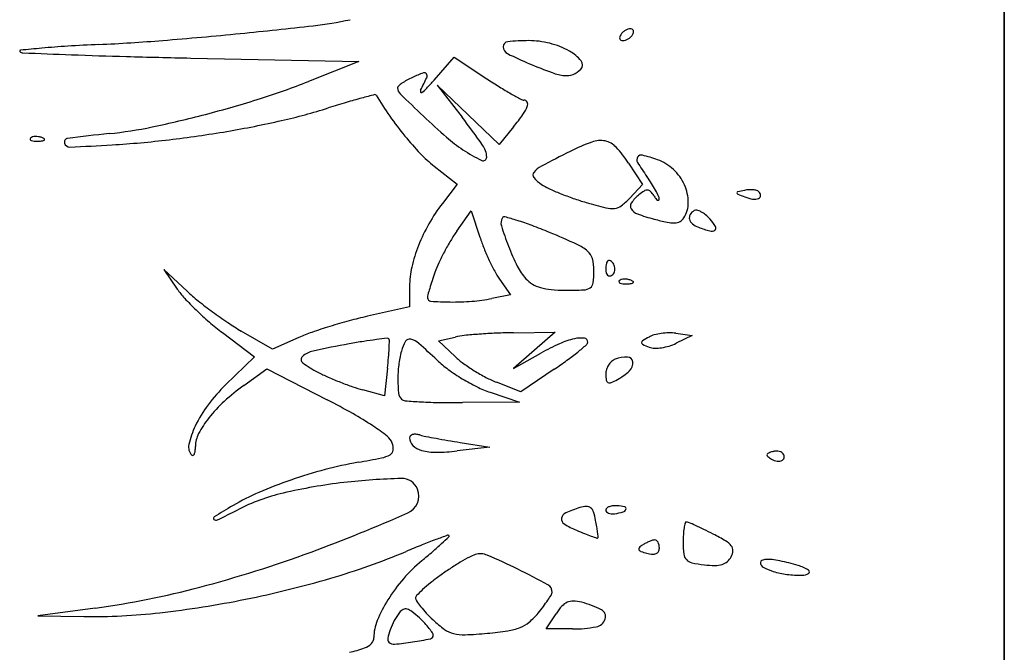
# Model space of a CAD drawing. Units: millimetres. Extents: x 22988 to 46014, y 13834 to 27730.
# Drawn here: x 23033 to 23033, y 13859 to 13859 of the extents above; entities that cross this region are included whole.
import ezdxf

# ---------------------------------------------------------------- set-up
doc = ezdxf.new("R2010")
doc.units = ezdxf.units.MM
doc.layers.add('alçado', color=40, linetype='Continuous')

msp = doc.modelspace()

# ---------------------------------------------------------------- linework, layer by layer
at = {"layer": 'alçado'}
for p, q in [((23033.1376568211, 13869.51650108985), (23033.13765682112, 13856.52036411857)), ((23033.13765682111, 13858.51589108985), (23033.13765682111, 13859.73818108985)), ((23032.97717809868, 13859.40027688342), (23033.01032272125, 13859.39960147871)), ((23033.01032272125, 13859.39960147871), (23033.00034723877, 13859.39564519649)), ((23033.02514495268, 13859.39590709398), (23033.02911829884, 13859.40042781247)), ((23033.02911829884, 13859.40042781247), (23033.03553716152, 13859.39620049053)), ((23033.03185763205, 13859.38905543619), (23033.02575665044, 13859.39490713402)), ((23033.02575665044, 13859.39490713402), (23033.03065573663, 13859.38859250339)), ((23033.03795861483, 13859.38320373954), (23033.03185763205, 13859.38905543619)), ((23033.04082206534, 13859.38670826384), (23033.03795861483, 13859.38320373954)), ((23033.06351792747, 13859.37949155151), (23033.06624892939, 13859.37529996879)), ((23033.02518519847, 13859.37891113921), (23033.02966757707, 13859.3753610293)), ((23033.02966757707, 13859.3753610293), (23033.02677957983, 13859.37157467063)), ((23033.06624892939, 13859.37529996879), (23033.06374559498, 13859.37263529208)), ((23033.02961882278, 13859.36607234002), (23033.03248471786, 13859.37008345453)), ((23033.03248471786, 13859.37008345453), (23033.03418710554, 13859.36489150225)), ((23032.97639173374, 13859.35422909044), (23032.97180040057, 13859.35852596263)), ((23032.97180040057, 13859.35852596263), (23032.97445224059, 13859.35466354149)), ((23033.03804784728, 13859.3566145886), (23033.04020620017, 13859.35352962722)), ((23033.02029820373, 13859.3551702338), (23033.02029820373, 13859.35115232539)), ((23033.04020620017, 13859.35352962722), (23033.03656022705, 13859.35280043353)), ((23033.02029820373, 13859.35115232539), (23033.01197961134, 13859.3492737484)), ((23032.99323684279, 13859.34278406331), (23032.98710995544, 13859.34635814138)), ((23032.98340704108, 13859.3460423399), (23032.98971000039, 13859.34128355946)), ((23032.99844893146, 13859.34508961795), (23032.99323684279, 13859.34278406331)), ((23033.02599482505, 13859.34444292855), (23033.02930784122, 13859.34518426532)), ((23033.02930784122, 13859.341305982), (23033.02599482505, 13859.34444292855)), ((23033.04083596178, 13859.34603288432), (23033.04905106499, 13859.34614016652)), ((23033.04905106499, 13859.34614016652), (23033.04494351338, 13859.3425659758)), ((23033.07284611381, 13859.34593344636), (23033.07604354699, 13859.34551345625)), ((23033.07604354699, 13859.34551345625), (23033.0728910246, 13859.34394372372)), ((23033.04494351338, 13859.3425659758), (23033.04083596178, 13859.33899178507)), ((23032.98971000039, 13859.34128355946), (23032.98401946529, 13859.33574080585)), ((23033.04083596178, 13859.33899178507), (23033.04622020849, 13859.34201075335)), ((23032.98761624286, 13859.33563538729), (23032.99211995373, 13859.33889785828)), ((23032.99211995373, 13859.33889785828), (23033.00405436278, 13859.3327779432)), ((23033.01594635021, 13859.33900100946), (23033.01532849934, 13859.33355909037)), ((23033.04884339774, 13859.33880615542), (23033.04227049483, 13859.33434296848)), ((23033.01532849934, 13859.33355909037), (23033.01106523045, 13859.33473146892)), ((23033.04227049483, 13859.33434296848), (23033.03744567669, 13859.33625600196)), ((23033.03618680249, 13859.33427598957), (23033.04200954795, 13859.33234469391)), ((23033.04200954795, 13859.33234469391), (23033.03076268084, 13859.33223248381)), ((23033.03614161707, 13859.32345587125), (23033.02968689312, 13859.32269021894)), ((23033.03027368621, 13859.32436596503), (23033.03614161707, 13859.32345587125)), ((23032.95826152084, 13859.29165655867), (23032.94694906787, 13859.2901130288)), ((23032.94694906787, 13859.2901130288), (23032.95600401048, 13859.28999210013)), ((23033.04723657636, 13859.28752399912), (23033.04921151182, 13859.29053813105)), ((23033.05247550729, 13859.28752399912), (23033.04723657636, 13859.28752399912))]:
    msp.add_line(p, q, dxfattribs=at)
for centre, radius, start, end in [((23032.89314827495, 13860.35215567892), 0.9516573154415708, 275.6538527166619, 276.5252027406696), ((23032.99259804572, 13859.48269635988), 0.07652888808312709, 276.5252320123498, 282.0406046988381), ((23032.90382997792, 13860.2442638468), 0.8432380080413434, 274.6096729986984, 275.6538240793166), ((23033.06331843339, 13859.40404337675), 0.001596330601501779, 148.2825644306178, 165.8411421329172), ((23033.06388181705, 13859.40369518382), 0.002258629231124299, 133.5733551702622, 148.2824952082728), ((23033.06440072385, 13859.40314976644), 0.003011453503159419, 121.717476724886, 133.5733040016902), ((23033.06429335937, 13859.40332348577), 0.00280723416752691, 109.487511338856, 121.7174763298385), ((23033.06385941564, 13859.40454974076), 0.001506461909561964, 90.00001556883655, 109.4873378932601), ((23033.06385941609, 13859.40519594257), 0.0008602600994797409, 63.11302704683172, 90.00005727159373), ((23033.0623863811, 13859.40607004917), 0.002258629231124299, 313.5733551702622, 328.2824952082728), ((23033.06403568332, 13859.40554358145), 0.0004704871763696935, 20.90516511578324, 63.11295473362832), ((23033.06294976476, 13859.40572185624), 0.001596330601501779, 328.2825644306179, 345.8411421329172), ((23033.06388483436, 13859.40548596387), 0.0006319653412991128, 345.8409391917099, 20.90502839214405), ((23032.97896368726, 13858.98509226117), 0.4183296855685251, 92.73306526285306, 93.57966387015234), ((23032.94066235401, 13859.78744128431), 0.3849330031328325, 272.7329816258731, 274.6097202462611), ((23033.03976722984, 13859.40252771468), 0.0009708888637616154, 95.95790127528153, 181.7313460828026), ((23033.04381083763, 13859.36378149505), 0.03992753527720763, 90.00002076819766, 95.95789772885227), ((23033.04381082188, 13859.38700763134), 0.01670139898289793, 75.59444090997523, 89.99999557981675), ((23033.04384307782, 13859.38713322702), 0.0165717273915379, 61.10440984730514, 75.59442569779107), ((23033.06238336379, 13859.40427926912), 0.0006319653412991128, 165.8409391917099, 200.905028392144), ((23033.06223251483, 13859.40422165154), 0.0004704871763696935, 200.9051651157832, 243.1129547336283), ((23033.06240878205, 13859.40456929042), 0.0008602600994797409, 243.1130270468317, 270.0000572715937), ((23033.06240878251, 13859.40521549223), 0.001506461909561964, 270.0000155688365, 289.4873378932601), ((23033.06197483878, 13859.40644174722), 0.00280723416752691, 289.4875113388559, 301.7174763298385), ((23033.0618674743, 13859.40661546655), 0.003011453503159419, 301.717476724886, 313.5733040016902), ((23032.94353246039, 13859.40167159698), 0.0001543557291838872, 95.59711098965141, 225.0000793625659), ((23032.94404311238, 13859.40218224878), 0.0008765265665037329, 225.0000057994942, 267.7192407505869), ((23032.9886849862, 13858.94092787667), 0.4631052455508332, 95.07086612342624, 95.59706964887378), ((23033.16333558533, 13864.90815566105), 5.511215209926478, 267.7192233057062, 267.8189179568697), ((23032.96509850074, 13859.20673241619), 0.1962562704262032, 93.57973763374447, 95.0707819427726), ((23032.99129588906, 13860.39093738311), 0.9907220258018501, 267.8188806189104, 268.4459240815751), ((23033.0403743845, 13859.40254606677), 0.001578320814483455, 181.7313349572738, 243.0735229223039), ((23033.06777054839, 13859.45648506113), 0.06207596464236901, 243.0735217037657, 247.4332045546282), ((23033.04802931283, 13859.39471794898), 0.007908438708633244, 39.25660545162431, 61.10444272397745), ((23033.01568796648, 13861.29002034353), 1.890135803307057, 268.4459361521984, 268.8325677087451), ((23033.09130588457, 13859.51311710379), 0.1234037748513709, 247.4331233179861, 249.688212417456), ((23033.05318494992, 13859.39893127269), 0.001250158861042786, 315.0000346388203, 39.25659561234118), ((23033.03522525827, 13859.36498053054), 0.03458642476413532, 110.6560827929934, 114.4954575614988), ((23033.02320523345, 13859.39686449245), 0.0005119765162914102, 32.7425497531196, 110.6560757451777), ((23033.02297910241, 13859.3967190813), 0.000780825258475418, 335.2467244069831, 32.74257045155108), ((23033.05200010244, 13859.40692692793), 0.01017260441964425, 249.6882405837693, 263.7141282882928), ((23033.05126397318, 13859.4002440574), 0.003449313195659652, 263.7141519808341, 292.0090720526647), ((23033.05085135378, 13859.40126486492), 0.004550359413581066, 292.0090528216176, 315.0000443896541), ((23032.94853350801, 13859.52628984684), 0.1405442540993615, 287.5444201411534, 291.6333006106667), ((23033.0236316263, 13859.38848745794), 0.008338177333241163, 125.3039001996749, 131.4216359337115), ((23033.02467041417, 13859.38702053813), 0.01013565722488554, 118.9702080248273, 125.3039040491069), ((23033.02756716627, 13859.38178820193), 0.01611633568633825, 114.4954444236271, 118.9701345025004), ((23032.96838152545, 13859.42189272688), 0.06090243403252468, 332.6893479292601, 335.2466961817973), ((23032.98463258854, 13859.43151423973), 0.05393626309192953, 316.3932827803981, 318.6870999966838), ((23033.10384650363, 13859.49992304066), 0.1241955459209402, 236.6319972369097, 238.0160172357646), ((23033.10151806536, 13859.05257266802), 0.3516752534586791, 104.502432086406, 104.9424631233878), ((23033.01350808412, 13859.39282243411), 0.0002273055021225929, 30.8855523827785, 104.5025294299798), ((23033.07084783094, 13859.42711985014), 0.0665870590633155, 210.885493432112, 215.1269594378221), ((23033.01843595059, 13859.39437631327), 0.0004849192121027454, 131.4218234308104, 180.0000585506062), ((23033.01954651656, 13859.39437631115), 0.001595485173980954, 179.9999415609096, 225.6097704198635), ((23033.29603235265, 13859.67681026365), 0.3968338374172969, 225.609728288854, 226.5347063000055), ((23033.0229362449, 13859.39372209176), 0.0004962800992250025, 152.6894424176695, 201.5365901709206), ((23033.02262899448, 13859.39360083514), 0.000165968148062958, 201.5363531615951, 306.4531176602088), ((23033.01833855994, 13859.39940894735), 0.007386909633424144, 306.4531665032786, 316.3932471482981), ((23033.0783837347, 13859.45914892609), 0.07612392205819062, 238.0160944167957, 240.013145565883), ((23033.09418663597, 13859.48653495492), 0.1077423702111491, 240.0131701049382, 241.19391106983), ((23032.92293557866, 13859.60725766409), 0.2254621050898755, 284.6747014869048, 287.5443825258636), ((23033.07096500587, 13859.17845123546), 0.222215342901597, 106.5095699648991, 107.4654872232177), ((23033.04043799358, 13859.28144560848), 0.1147921640538493, 104.9424518213917, 106.509581532955), ((23033.04286297493, 13859.3932010626), 0.001227894016088254, 241.194003619159, 270.0000089800218), ((23033.04286297567, 13859.39125975793), 0.0007134106543659999, 25.78608309790914, 90.00004423283805), ((23033.04252465517, 13859.39109630712), 0.001089145835057371, 338.8114906700409, 25.78616127345797), ((23032.92575935198, 13859.59647508098), 0.2143159042048567, 281.774058858611, 284.6746747027598), ((23032.96919715559, 13859.50189638119), 0.1168620194341905, 282.7839959890248, 287.4655557993265), ((23033.00037118914, 13859.41975955963), 0.05223659194566304, 320.7486887768073, 324.0949828594407), ((23033.03700571096, 13859.39323570213), 0.007008246790948009, 324.0949641075293, 338.811407783883), ((23032.9498559046, 13859.58713730268), 0.2042696774885401, 279.7023634180854, 282.7840030573785), ((23033.07203010432, 13859.42795160808), 0.06803260103617774, 215.1269669812165, 219.3006176584094), ((23033.12970924966, 13859.50132942107), 0.1550552182183813, 226.5346804977661, 228.8126856682669), ((23032.91224010237, 13859.29672196642), 0.1498748077578832, 35.1884955878751, 37.80542385024959), ((23033.00126449232, 13858.99921016792), 0.3882297415538226, 95.94826185309229, 97.16590029522577), ((23032.95230267449, 13859.46913144908), 0.08423535778899875, 275.9483209709199, 281.774046671895), ((23032.94673507028, 13859.6053912582), 0.2227884922088972, 276.7313627913454, 279.7023263050334), ((23032.94567659457, 13859.38429704798), 0.0002405008198987704, 135.000112979122, 201.1535757217217), ((23032.94580837605, 13859.38434803803), 0.0003818031369327983, 201.1533207322503, 248.1903795113898), ((23032.94613955758, 13859.38383408343), 0.0008952304691795899, 106.1716232143322, 134.9999608595689), ((23032.94636687474, 13859.38574369891), 0.001885062956825268, 248.1903144828155, 265.8311403345294), ((23032.94655851836, 13859.38238935885), 0.002399476881181399, 92.358668635668, 106.1717446698947), ((23032.9467515241, 13859.39102103394), 0.007176397401443029, 265.8312224265051, 272.3586547212662), ((23032.94658474083, 13859.38175272732), 0.003036648227635337, 79.96050663153402, 92.35866387625236), ((23032.94656823168, 13859.39547054582), 0.01162968293206537, 272.3587481327224, 276.6884188122027), ((23032.94654673896, 13859.38153810196), 0.003254611953637121, 68.19030680054468, 79.96041853364929), ((23032.94680181066, 13859.382175503), 0.002568068681782058, 55.80983611094657, 68.19039777671685), ((23032.94785522029, 13859.38449579558), 0.0005797289720693353, 276.6883556017184, 315.0000417355301), ((23032.94816657786, 13859.38418443911), 0.0001394036572973955, 314.9998518908807, 55.80974355422187), ((23032.95292795246, 13859.38367328737), 0.000739985163551119, 97.16580864411334, 194.8049379514448), ((23032.9532323675, 13859.38375374412), 0.001054853075567656, 194.8048729644704, 272.359280374707), ((23032.94913733533, 13859.58504043231), 0.2022963719824522, 273.5373605628586, 276.7312788903988), ((23033.06544684964, 13859.42256328506), 0.05952535311974348, 219.3007122915796, 223.7030076508289), ((23033.0480408547, 13859.40799861062), 0.03103761094447988, 228.8126027821957, 236.3186443640836), ((23033.06997150794, 13859.34634612919), 0.03978622888311795, 110.164624808024, 116.87708258636), ((23033.05792556116, 13859.37914854839), 0.004841936945253818, 78.51598754727543, 110.1646743991518), ((23033.058090467, 13859.3799602388), 0.004013664487802416, 42.55433799438359, 78.51600726872825), ((23032.93654835757, 13859.78869690346), 0.4063415645259622, 272.3593014647136, 273.5372923176977), ((23033.04204275671, 13859.4001955287), 0.02715147336165301, 223.7030552954749, 231.6202438074596), ((23033.04784563787, 13859.40770566964), 0.03068558249583457, 236.3186244392039, 244.292353152737), ((23033.03116583493, 13859.3805790814), 0.004357298158001003, 1.538557642073773, 35.18853899927053), ((23033.21028761359, 13859.06949357536), 0.3501665537532999, 116.8770824124193, 117.9214626285723), ((23033.04306457548, 13859.36616529941), 0.02441164891916909, 33.08600015011803, 42.55435212197884), ((23033.03483345858, 13859.38067759093), 0.0006883518103910618, 244.2923839161894, 1.538596856735417), ((23033.06614593561, 13859.38018329436), 0.001003065330113029, 147.1474386267955, 211.3783320112021), ((23033.10505816123, 13859.40391521388), 0.04658118844926092, 211.3783210683965, 215.4532258389773), ((23033.06602511511, 13859.38026131619), 0.0008592425315015424, 75.46704299778446, 147.1475151415644), ((23033.05663126722, 13859.34402415378), 0.03829420369928428, 70.78130286508721, 75.46698628829553), ((23033.06636358113, 13859.37194218581), 0.008728438924389749, 46.60122448140419, 70.78136604795483), ((23033.04542068292, 13859.37717522451), 0.0008015866641964613, 139.1476151978574, 220.387885312927), ((23033.04876248512, 13859.37428531366), 0.005219643542789473, 117.9214579284489, 139.1475444770796), ((23033.06565832199, 13859.37119634628), 0.009754921781225926, 24.35495014118666, 46.60129298046891), ((23033.0502383075, 13859.3812735948), 0.007126627818754869, 220.387925389401, 236.8426719860627), ((23033.04007436048, 13859.35764267583), 0.03319375835475592, 32.53066625305004, 35.45328016375942), ((23033.04780751441, 13859.36257504345), 0.02402152198210982, 28.80634148217194, 32.53069764233255), ((23033.05248597584, 13859.38471398073), 0.01123616165120474, 236.8426695570069, 245.2961491639886), ((23033.06936178896, 13859.42139795359), 0.05161569772623274, 245.2960648722613, 248.0229860933048), ((23033.07182097096, 13859.4274918073), 0.05818704683122024, 248.0230329960305, 250.7258933593668), ((23033.07205840846, 13859.36545282296), 0.01015867908277983, 122.5396564321676, 129.6901404496987), ((23033.06721325775, 13859.37304658138), 0.001150868446279351, 87.06128705243299, 122.5396255288226), ((23033.06722803673, 13859.37333450238), 0.0008625683900106586, 43.89550889477157, 87.06118711327989), ((23033.06415992569, 13859.37038244831), 0.005120258911462357, 32.32456299963698, 43.8955734664811), ((23033.0489871621, 13859.3632237614), 0.02267526656272494, 25.54109248031854, 28.80627262309996), ((23033.06675010212, 13859.37169055895), 0.008556493638587011, 0.4221394741041063, 24.3549871212464), ((23033.08507599137, 13859.37366134609), 0.0001929663221870015, 102.9499514901242, 183.3382218285026), ((23033.08514727573, 13859.37366550475), 0.0002643718919147263, 183.3383779498141, 247.3397786375991), ((23033.09650006334, 13859.32398011016), 0.05117075190380926, 101.3788776971677, 102.9499033639765), ((23033.08767671234, 13859.36782245031), 0.00644936650909364, 93.55940837536399, 101.3788509534098), ((23033.08761982921, 13859.36873709362), 0.005532956075133829, 84.78769697862228, 93.55952027088819), ((23033.08773085697, 13859.36995410236), 0.004310893297416779, 75.24554926451825, 84.78780013484877), ((23033.08859698555, 13859.37324286217), 0.000909993440955875, 44.99997143597061, 75.24537822386097), ((23033.08846193599, 13859.37310781029), 0.001100984000420191, 0.6345345316777307, 45.00006198418834), ((23033.05505304964, 13859.35000948464), 0.03555905428773338, 142.6659393434474, 150.4446345350855), ((23033.06955238614, 13859.42100442829), 0.05131445172157161, 250.7259227175487, 253.6959696574195), ((23033.08560293975, 13859.47587887174), 0.108488089139169, 253.6959933685206, 255.8266474247555), ((23033.05265858313, 13859.38305099458), 0.0152121231328041, 308.2017279977238, 316.7881790650143), ((23033.064915458, 13859.37105426739), 0.00104725623746183, 143.9051459101214, 212.0399562418766), ((23033.07123109533, 13859.36644969796), 0.00886322287402615, 129.69023349903, 143.9051653897221), ((23033.07449020498, 13859.37691917091), 0.007104446102489937, 212.3245010648673, 218.0970902845212), ((23033.06999341792, 13859.37339360985), 0.001390369206944876, 218.0971430585894, 237.4315564699794), ((23033.06935054834, 13859.37238716048), 0.0001961239948368461, 237.4313388837566, 303.6321864982517), ((23033.06829661402, 13859.37245090367), 0.001274446775032569, 358.9626217435378, 25.54105415449363), ((23033.0693204772, 13859.37243236359), 0.0002504157481317256, 303.6325005361924, 358.9626958753909), ((23033.06968890666, 13859.37171221685), 0.00561760929482553, 327.6261730011071, 0.4220863715143563), ((23033.11339211435, 13859.44131828066), 0.0735765059259189, 247.3396051890346, 248.5453264515271), ((23033.08904602805, 13859.37936844842), 0.007014402352938424, 248.5452765689908, 261.4570679903443), ((23033.08835109458, 13859.37474222638), 0.002336276340736934, 261.456963383446, 290.75978794636), ((23033.08896851177, 13859.37311342044), 0.0005943771520584197, 290.759821767717, 0.6345600552598759), ((23033.06025364448, 13859.37550314651), 0.004960928515190854, 255.8266315519941, 275.8546831883663), ((23033.06050161351, 13859.37308490667), 0.002530008408228749, 275.8546566366362, 308.2016244704369), ((23033.06608807749, 13859.37178814174), 0.002430588458141697, 212.0400128001351, 250.1056411863224), ((23033.07776048364, 13859.36808249373), 0.002448001393610005, 121.7174563020561, 148.5287591141672), ((23033.0768344626, 13859.36958082632), 0.0006866054898384795, 75.1215727096431, 121.7173696658763), ((23033.07608111963, 13859.36674524826), 0.003620549693281783, 61.50927286026134, 75.12161725750171), ((23033.07515202602, 13859.36503340432), 0.005568272624427762, 50.26955507579544, 61.5093009506956), ((23033.0402443339, 13859.36770393151), 0.001912632949699389, 148.2825281529879, 197.0355281849066), ((23033.03899555802, 13859.36847571757), 0.0004446087857428971, 74.79724207266008, 148.2825500637892), ((23033.0196583753, 13859.29731731199), 0.07418364404271997, 72.83877561908928, 74.79709767748662), ((23033.02604929517, 13859.31801262634), 0.05252400662909628, 69.44252477012135, 72.83876997368984), ((23033.07934484807, 13859.40842087504), 0.0413882464330388, 250.1056600672466, 254.9292523612414), ((23033.0803119044, 13859.4120123365), 0.04510762721078314, 254.9292860672769, 258.2407516497912), ((23033.07239799807, 13859.37399548582), 0.006275799431176927, 258.2406431388456, 272.4290917487403), ((23033.07256400735, 13859.37008206561), 0.002358859700133056, 272.4291447044711, 298.4520839247473), ((23033.07272298892, 13859.36978867449), 0.002025162997160363, 298.452065588418, 327.6261449717845), ((23033.07669296362, 13859.36873593385), 0.001196369265971118, 148.5287527249627, 194.2821504888868), ((23033.07713384789, 13859.36884816958), 0.001651315189307139, 194.2822177365564, 231.5776773745184), ((23033.07322266192, 13859.36271199591), 0.008586779351128426, 42.14470548562366, 50.269508544191), ((23033.07191744266, 13859.36153079971), 0.01034712641523335, 32.00465749829451, 42.14466001854792), ((23033.05393546759, 13859.35064323515), 0.03427428607478523, 150.4446732538159, 158.4410635416741), ((23033.05192626665, 13859.35013389995), 0.0274163441040666, 144.4545819255914, 149.041756922783), ((23033.09556673859, 13859.38465513796), 0.0597737758711479, 197.0354657279679, 201.0890631288639), ((23033.00939714621, 13859.27361025683), 0.09994620062207286, 67.34418474573505, 69.44252674202818), ((23032.96601435956, 13859.16967596062), 0.212571260468964, 65.73688166778031, 67.34411650353864), ((23033.07895407079, 13859.37114288511), 0.004580296368839496, 231.5777001135056, 249.0064030690285), ((23033.08605495566, 13859.38964752878), 0.0244005991730444, 249.0064244025132, 254.5724169357457), ((23033.07987436284, 13859.36725115393), 0.001167060187602876, 254.5725050100812, 305.224229471338), ((23033.08024051242, 13859.36673257235), 0.0005322433870346832, 305.2240552925242, 32.00459951958599), ((23033.07009021176, 13859.3392378429), 0.04859777373154563, 149.041689189298, 152.0298385266496), ((23033.06733229075, 13859.37575945669), 0.03488145260480269, 198.1537682176014, 202.0263651086148), ((23033.04997471746, 13859.35220815792), 0.03001558617177881, 158.4411231396441, 166.9394612121023), ((23033.06891115246, 13859.33986390535), 0.04726280743682164, 152.0297667392695, 155.0360184191416), ((23033.08085916852, 13859.38123192301), 0.04947337879562329, 202.0263769310108, 205.0065062333602), ((23033.08200688296, 13859.37942573889), 0.04524049340353038, 201.0889925086019, 206.5844377471898), ((23033.04981721062, 13859.35559774148), 0.008635421431960643, 49.33379593268917, 65.7367848345779), ((23033.05352404479, 13859.35991248093), 0.002947047675905838, 14.70342729344488, 49.33377331905464), ((23033.07741645254, 13859.37962612778), 0.0456745800935789, 205.0065580127091, 208.0311412370788), ((23033.04737207463, 13859.35829814544), 0.00930730049166212, 1.117649968399777e-05, 14.70344517006665), ((23033.06127244178, 13859.35915661601), 0.002176021765082218, 152.3787250272474, 164.2059808037519), ((23033.0595440784, 13859.36006099923), 0.0002253426595566526, 89.99984255923346, 152.3785775560177), ((23033.05954407954, 13859.35927409126), 0.001012250637073177, 42.16002889818041, 90.00002972034058), ((23033.0588370033, 13859.35863384717), 0.001966121336796028, 13.01063111548716, 42.16013180114525), ((23033.03720616058, 13859.3551702352), 0.01690795684317184, 166.939493636283, 180.0000047262982), ((23033.0954988588, 13859.3332223654), 0.07442211537386835, 160.5967990182675, 161.9301713834184), ((23033.04488169954, 13859.35105063577), 0.02075700533107049, 155.0360125977607, 160.5967370018973), ((23033.05031489397, 13859.36519707752), 0.01497129087735312, 208.031155029959, 214.978087936109), ((23033.0515209147, 13859.36416985499), 0.01115037380247253, 206.584421335128, 222.1446908425886), ((23033.03580442499, 13859.35829815197), 0.02087495012772337, 353.331265952145, 359.9999870444578), ((23033.06559254638, 13859.35845670249), 0.006565998912564555, 173.8705963672055, 180.0000121773088), ((23033.06145558908, 13859.35845670216), 0.002429041610145628, 180.0000251884135, 195.4309409841475), ((23033.06261729964, 13859.35877620774), 0.003573645865403358, 164.205927186907, 173.8705758982221), ((23033.0596031471, 13859.35836112635), 0.001171948681846213, 301.7174858133695, 345.0505502884413), ((23033.05870016354, 13859.35860222962), 0.002106566300672972, 345.0504654588157, 13.01060081473597), ((23033.07580442306, 13859.33964808425), 0.05370592214885107, 161.9302341395583, 163.6330333552274), ((23033.04743785132, 13859.36047473918), 0.005643533748888511, 222.144721823306, 239.0549542279933), ((23033.05999216848, 13859.35805276092), 0.0009108952564598918, 195.4310810962355, 227.5115726298486), ((23033.0597592392, 13859.35779845965), 0.0005660399439495822, 227.5115414992879, 270.7176885644927), ((23033.05975527592, 13859.35811498088), 0.0008825859820197514, 270.7175792679163, 301.7173481702667), ((23033.06186162578, 13859.35613097981), 0.0002405008198988806, 135.000112979122, 201.1535757217217), ((23033.06199340726, 13859.35618196986), 0.0003818031369326397, 201.1533207322503, 248.1903795113898), ((23033.06232458878, 13859.35566801527), 0.0008952304691786362, 106.1716232143322, 134.9999608595689), ((23033.06274354956, 13859.35422329068), 0.002399476881182454, 92.358668635668, 106.1717446698947), ((23033.06276977204, 13859.35358665915), 0.003036648227636695, 79.96050663153402, 92.35866387625236), ((23033.06273177016, 13859.35337203379), 0.003254611953636073, 68.19030680054468, 79.96041853364929), ((23033.06298684187, 13859.35400943483), 0.002568068681782088, 55.80983611094657, 68.19039777671685), ((23033.06435160907, 13859.35601837094), 0.0001394036572972365, 314.9998518908807, 55.80974355422187), ((23032.98746746821, 13859.36359946925), 0.01578755697259883, 214.472512618685, 222.9003585113563), ((23033.00211233399, 13859.38171225649), 0.03764138271341978, 226.8974344884969, 231.3242433328159), ((23033.07827782101, 13859.33892158596), 0.05628380832217185, 163.6329483986667, 164.9908425229753), ((23033.04806500902, 13859.36152079816), 0.006863191967173156, 239.0550487240067, 253.6578255606378), ((23033.04916747749, 13859.36528070975), 0.0107814022601302, 253.6578844336971, 264.9262092200137), ((23033.050993346, 13859.38584558471), 0.03142717368657733, 264.926238279274, 269.9999818177063), ((23033.0509932742, 13859.44500584203), 0.09058743100563629, 270.0000391172441, 272.3412923889031), ((23033.05459531872, 13859.35690615808), 0.002414141194801323, 272.3413156502555, 304.306741494022), ((23033.05519223322, 13859.35603133424), 0.001355073840371911, 304.3067664629738, 353.3312167973879), ((23033.06255190595, 13859.35757763074), 0.001885062956825318, 248.1903144828155, 265.8311403345294), ((23033.0629365553, 13859.36285496577), 0.007176397401445446, 265.8312224265051, 272.3586547212662), ((23033.06275326289, 13859.36730447765), 0.01162968293206534, 272.3587481327224, 276.6884188122027), ((23033.06404025149, 13859.35632972741), 0.0005797289720689059, 276.6883556017184, 315.0000417355301), ((23033.01864115967, 13859.39256817748), 0.05834322751772713, 222.9003318752443, 226.0873760568466), ((23033.03242583152, 13859.41958229558), 0.08614960875067958, 231.3241525654968, 233.7082585210462), ((23033.02451690504, 13859.35293777148), 0.0006804103384891288, 178.8499130104116, 265.8816351581948), ((23033.02612231058, 13859.35290554041), 0.002286139401469196, 164.9906666026261, 178.8498691302812), ((23033.02906155038, 13859.41605508297), 0.06396112470780065, 265.8816306977023, 269.3200361984281), ((23033.02885410226, 13859.3985772264), 0.04648203705768766, 269.3200584414776, 274.6324881768215), ((23033.02984113037, 13859.38639595179), 0.03426083927032821, 274.6324983586092, 281.3099210350992), ((23033.02314041293, 13859.39724151324), 0.06483039538650996, 226.087364515473, 229.2239979956817), ((23033.03381018625, 13859.42146726495), 0.08848831513891176, 233.7081931280177, 236.0792370832535), ((23033.03929040113, 13859.23500248884), 0.1175125391889602, 105.2337696323137, 107.1833833874792), ((23033.03047485467, 13859.26737407322), 0.08396207966051557, 102.725532726813, 105.233841810297), ((23033.01448953434, 13859.38721089569), 0.05158460402856326, 229.2240069457898, 232.946988356104), ((23033.01204255513, 13859.38909896331), 0.04948143477118851, 236.0792416479272, 239.7431091944431), ((23033.03656810866, 13859.2438053975), 0.1082983068721489, 107.1833154647464, 109.1576792059704), ((23033.01211049062, 13859.31420544469), 0.0337708506916513, 109.1576488898052, 113.8621174223678), ((23033.02327293704, 13859.26921230844), 0.07605685479480881, 97.18274881286946, 99.07507081245535), ((23033.03438555282, 13859.18103271121), 0.1649339136869602, 96.44131462752223, 97.18271944655315), ((23033.01592620413, 13859.34453710132), 0.000390809488719488, 44.30311727614275, 96.44122341835455), ((23033.01589309874, 13859.3445047918), 0.0004370682331631938, 358.6518688239435, 44.30309859919131), ((23032.94328033027, 13859.34621349377), 0.07306993825922659, 357.4419053182031, 358.651980951559), ((23033.02030968925, 13859.34385602461), 0.000933496590069318, 75.87478344133343, 149.453998463428), ((23033.01961360806, 13859.34108994126), 0.003785819527824561, 48.50557446452314, 75.87486070135377), ((23033.03271575105, 13859.32995438253), 0.01560651080000818, 95.91084412939078, 102.6129975144091), ((23033.04139134331, 13859.24615762505), 0.09985116918126032, 94.2101132746423, 95.91084997178221), ((23033.0423176467, 13859.23357438792), 0.1124684547356678, 92.48165466633685, 94.21012096810985), ((23033.04229882542, 13859.2340090052), 0.1120334301069121, 90.74815432395741, 92.48166237460815), ((23033.05652730413, 13859.328956281), 0.01630981917924882, 103.0315153413042, 114.1041250759409), ((23033.05410489467, 13859.33942263843), 0.005566788621438288, 82.90980452279557, 103.0315569658581), ((23033.05469766552, 13859.34418833831), 0.000764364999890672, 357.0898797207245, 82.90978219814394), ((23033.06648917815, 13859.34407293922), 0.0004090958414106282, 121.8504662930534, 181.2930340906322), ((23033.0841202356, 13859.31569279285), 0.03381997572411121, 119.3084644497231, 121.8504593264428), ((23033.06975830777, 13859.34127659196), 0.004480654871605811, 105.0892043936144, 119.3084740332917), ((23033.07160000063, 13859.33444586164), 0.01155530746486181, 98.07999636290165, 105.0892093166521), ((23033.07174460324, 13859.33342737615), 0.01258400693994332, 91.2544814279097, 98.080056931373), ((23033.07166728392, 13859.33695894049), 0.00905159629809184, 82.51685812148094, 91.2545829283362), ((23033.00221060396, 13859.33797333004), 0.004547016442800379, 102.015526804766, 131.9615714749949), ((23033.0511523872, 13859.1080254601), 0.2396455511743211, 100.2780576449664, 102.015461573533), ((23033.0332483526, 13859.20675960026), 0.1393012195601656, 99.07506293232804, 100.2780340764909), ((23032.97168806263, 13859.3449444171), 0.04463387289405209, 355.0757852314121, 357.4417876551353), ((23033.02621008036, 13859.34037404315), 0.007784687007492222, 149.4539892896546, 164.9978334456904), ((23032.93262616651, 13859.24274928113), 0.1350782428451136, 46.43036837509472, 48.50556479298593), ((23033.06832439615, 13859.3025885664), 0.04519628232487648, 114.104084553957, 119.2795345183046), ((23033.00551358275, 13859.40164533153), 0.07638267517842205, 308.9188690183561, 310.5902718454676), ((23033.05474534032, 13859.34418591411), 0.0007166286108474472, 310.5902135404615, 357.0899323890134), ((23033.06644478768, 13859.3440719377), 0.0003646940758598359, 181.2931040020005, 246.0126038689163), ((23033.07764214719, 13859.36923657994), 0.02790811577296184, 246.0126577087523, 248.9320635270738), ((23033.06870624271, 13859.34604000184), 0.003049885257155816, 248.9320750400897, 268.9537584037041), ((23033.06881021739, 13859.35173339316), 0.008744225910590021, 268.9537600440163, 278.0800469092504), ((23033.06862245588, 13859.35305599811), 0.01008009201002036, 278.0800291888706, 286.7502424139601), ((23033.06903304076, 13859.3516917824), 0.008655429081385623, 286.7502661354906, 296.4700492266794), ((23032.99971074478, 13859.34075345265), 0.0008082495759689871, 131.9615796251415, 232.8752071327052), ((23032.93814014848, 13859.34783473216), 0.07830606416631722, 353.5226632397136, 355.0758134729492), ((23033.03751299177, 13859.33734499654), 0.01948643601170549, 164.9978830667577, 173.2444560370318), ((23033.04064112041, 13859.35629659516), 0.02163877215048141, 226.4303479047304, 234.0103354794876), ((23033.04030833938, 13859.35292390168), 0.01599959429995138, 226.5636312664602, 234.0854694723809), ((23032.99641878563, 13859.41601159069), 0.09332212593936223, 304.177582251065, 306.07082092915), ((23033.01951604487, 13859.38430350467), 0.05409348712564264, 306.0707774325935, 308.9189186031279), ((23033.06169389621, 13859.33871288947), 0.002235950530623206, 110.9936792584002, 132.6396017052306), ((23033.06321070005, 13859.33476014676), 0.006469727655826092, 88.98996079402802, 110.993583088796), ((23033.06330616493, 13859.34017494636), 0.001054086591705002, 5.900217612528573, 88.98996866265395), ((23033.01117465064, 13859.35589779555), 0.01980225545653329, 232.875150906192, 243.0261326347123), ((23033.04217937876, 13859.33679225659), 0.02418544538011128, 173.2445059256479, 180.2578403296744), ((23033.05161014342, 13859.37139988969), 0.04030502435698614, 234.0103363131993, 238.7688690144309), ((23033.05210900346, 13859.36921721801), 0.03611744283900781, 234.0855059868391, 238.1780522079086), ((23033.05270805127, 13859.37018261269), 0.03725359650307416, 238.1780970845994, 242.2401716330954), ((23033.06212080452, 13859.33782135634), 0.00309425705054817, 162.7301984545156, 180.0000744530784), ((23033.06279742632, 13859.33761100363), 0.003802822727576168, 147.9341061475952, 162.7302036340579), ((23033.06258732131, 13859.33774263938), 0.0035548870834348, 132.6395537350975, 147.9342610583369), ((23033.05615930967, 13859.34640070984), 0.01091227351973233, 298.1550001362795, 313.7608946517242), ((23033.06222814336, 13859.34006353626), 0.002137849813888731, 313.7608933739006, 5.900304703910393), ((23033.02076674165, 13859.37474451306), 0.04094952409214798, 243.0260903109918, 246.2399436836275), ((23033.03284523862, 13859.4021818877), 0.07092784320175935, 246.2399328043516, 248.3698994125959), ((23033.04084336881, 13859.33678625255), 0.02284942193450932, 180.2578610698449, 186.7495696388225), ((23033.05138856619, 13859.37103452025), 0.03987771732761868, 238.76890611424, 243.5407257096721), ((23033.04536905116, 13859.35623929919), 0.02149679117915535, 242.2402042889799, 248.3716812253425), ((23033.06649436015, 13859.33782136201), 0.007467812685305057, 180.000074286228, 188.9005071514736), ((23033.05970474711, 13859.33675807587), 0.0005954460825305773, 188.9005511636756, 245.4618555019723), ((23033.05527444049, 13859.3480541044), 0.01278756203393689, 292.0635938424803, 298.1549922503722), ((23033.00732401061, 13859.31181496029), 0.03339981913108076, 134.2463363501817, 143.2673641539612), ((23033.01306410857, 13859.30050558563), 0.04337852964877282, 125.9193981328114, 132.5194219152925), ((23033.03196015578, 13859.39994977766), 0.06852665872492146, 248.3698770016069, 250.5145100310711), ((23033.01867451388, 13859.36240199108), 0.02869771752425347, 250.5144604457182, 254.6239608085729), ((23033.04236596093, 13859.35290575598), 0.01962779141551126, 243.5407786010786, 251.6502456115974), ((23033.05978323722, 13859.33693000416), 0.000784443532707601, 245.4618820747707, 292.0636146945384), ((23032.9373928791, 13859.20278205408), 0.1460913570099943, 60.59607309627484, 62.85139133380726), ((23033.02017035591, 13859.33433959977), 0.002032131708114198, 186.7496274795515, 225.0000303926087), ((23033.01948700795, 13859.3336562489), 0.001065729703011847, 224.9999469410316, 265.621792507801), ((23033.00094651357, 13859.31657428577), 0.02544220344044907, 143.2674226544164, 154.3302004351531), ((23033.00281127633, 13859.31168695672), 0.02820804420907393, 132.519394289237, 141.6308077970962), ((23033.03114029951, 13859.48586101717), 0.1537159530574201, 265.6217905824423, 266.8112402665643), ((23033.02796601442, 13859.42888275816), 0.0966493420974483, 266.8111921235479, 269.0692603101629), ((23033.02910124322, 13859.49876973251), 0.1665455360496551, 269.0693112497913, 270.5715850769275), ((23032.99638900136, 13859.31677159549), 0.02001663607118284, 141.6308673515208, 152.2170923683062), ((23032.97886706882, 13859.27637516697), 0.06161618505361484, 56.2970665813701, 60.59603759447232), ((23032.99341385318, 13859.32019463555), 0.017084697523427, 154.330242700966, 167.3030310887651), ((23032.98788529305, 13859.28989587774), 0.04536386250984261, 51.8586062286757, 56.29709905936755), ((23032.98352084161, 13859.3235513051), 0.005471740140640136, 152.2171275004494, 180.0000018351261), ((23033.01399260818, 13859.32314226953), 0.003091951382493571, 20.30061830849112, 51.85868950963959), ((23033.02080991353, 13859.3253015412), 0.000511709798060849, 132.7049309085616, 180.0000344185969), ((23033.02239560898, 13859.32530154068), 0.002097405252116335, 179.9999943842783, 226.324003546702), ((23033.02116588158, 13859.32491585053), 0.001036562674595726, 104.7769183971225, 132.7049912098636), ((23033.02141697544, 13859.32396393563), 0.00202103720336266, 85.7872216860456, 104.7768443408998), ((23033.0212657166, 13859.32191022124), 0.004080314265661038, 74.56051770431861, 85.78746017386992), ((23033.0268526503, 13859.34213895415), 0.01690576357064885, 254.5604773829389, 258.5778750964378), ((23033.05072810794, 13859.46031378399), 0.1374683111827399, 258.577981450292, 259.436268205581), ((23033.05350535382, 13859.47520484018), 0.152616137721851, 259.4361886816434, 260.3325192985365), ((23032.97894082657, 13859.32345547051), 0.002248877896332888, 167.3030828954316, 224.9999638871192), ((23032.9701980451, 13859.32355130588), 0.007851056382088018, 353.646373408253, 359.9999930496382), ((23033.01407425247, 13859.32317246908), 0.003004900810722048, 353.4687903691351, 20.30066448885704), ((23033.02377232147, 13859.32674339993), 0.00409096873443711, 226.3240331804267, 254.4568810739799), ((23033.05532296193, 13859.48587402671), 0.1634390412408003, 260.3324769654154, 261.1838883425061), ((23032.97751069651, 13859.32202534336), 0.0002263706350624354, 225.0001608482148, 296.7804194756349), ((23032.97739256046, 13859.32225941479), 0.0004885643845751166, 296.780257990939, 337.4971373419942), ((23032.97577236793, 13859.32293061238), 0.002242283300714949, 337.4972076418177, 353.6464001494542), ((23032.98077993096, 13859.48913121947), 0.171228427408996, 279.8785477517304, 281.4420107315742), ((23033.0135705405, 13859.32712109981), 0.005933228001205209, 281.4419981366108, 299.2555075048189), ((23033.01589942673, 13859.32296350964), 0.001167803879974181, 299.2555565702875, 353.4687873481063), ((23033.02545752747, 13859.33280235668), 0.01037991746010914, 254.4568965064525, 270.6763259724694), ((23033.02512267076, 13859.3611682276), 0.03874776478746258, 270.6763365378336, 276.7647576736316), ((23033.09114643788, 13859.32190448852), 0.0003152116153369988, 116.2129661958374, 180.1919186543879), ((23033.09124821172, 13859.32190483), 0.0004169860362552931, 180.1919978340135, 232.7004104178864), ((23033.09653729267, 13859.32884779246), 0.009145050255375603, 232.7002134537372, 238.2824683961146), ((23033.09353292385, 13859.31705725636), 0.005718078897857162, 108.4348621722193, 116.2128706319931), ((23033.09268064212, 13859.31961412212), 0.003022907917320806, 96.38617598450203, 108.4349081705591), ((23033.09323808968, 13859.32350958991), 0.002869610278390153, 238.2825535351807, 262.298594290786), ((23033.09268300829, 13859.31959301368), 0.003044148556074572, 84.40059256301375, 96.38624396454931), ((23033.09273644652, 13859.3201381164), 0.002496432739653532, 71.29933131117771, 84.40050428775976), ((23033.09322209746, 13859.32157284887), 0.0009817333965387127, 45.00008111226863, 71.29944867231201), ((23033.09351670871, 13859.32148731733), 0.0007228969942719299, 298.7246701174992, 0.1265366432851981), ((23033.09313572505, 13859.32148647766), 0.001103881573806482, 0.1264467878714975, 45.00002819060319), ((23033.02306207105, 13859.24632877169), 0.07522807588857167, 99.87854811729906, 104.9410671821018), ((23033.09307388407, 13859.32229532353), 0.001644291419973981, 262.298594876774, 298.7247271766551), ((23033.0288473515, 13859.22464820438), 0.09766724853293161, 104.9410016864679, 109.1036552323197), ((23033.02216463478, 13859.18721542436), 0.1300742539395152, 91.5188163308194, 96.53552092803686), ((23033.0188045104, 13859.31394300205), 0.003302137985667311, 20.99364630153194, 91.51883596535302), ((23033.02671487936, 13859.2308049005), 0.09115170216369212, 109.1036046948805, 113.3734796206322), ((23033.01916986563, 13859.21335603925), 0.1037626521361125, 96.5355183486907, 103.2701877725146), ((23033.00864837172, 13859.27260726521), 0.04561230829555929, 113.3735063941189, 120.5411623739747), ((23033.00450026486, 13859.27555746129), 0.03985479589371107, 103.2702202766702, 117.0289478270066), ((23033.01844601135, 13859.31380543497), 0.003686125319878514, 293.7863957903277, 20.99361432084732), ((23033.10884764759, 13859.10278228645), 0.2427934896864029, 120.541225512905, 121.564979686741), ((23033.06055147474, 13859.28938992665), 0.02307508470915639, 106.7649263364871, 114.160389436339), ((23033.05562125173, 13859.30575580454), 0.005982716290652664, 93.91685009905363, 106.7649011719877), ((23033.05529337679, 13859.31054449862), 0.001182810779004864, 51.23215819181944, 93.91686745895109), ((23033.05496933026, 13859.31014100418), 0.001700318183350615, 17.82417412378681, 51.2321219413061), ((23033.05950355884, 13859.31102662887), 0.0004770113801666883, 129.5614577138623, 179.9999858769937), ((23033.06026692412, 13859.31010261471), 0.001675564137496118, 109.7313090663346, 129.5614752917227), ((23033.06071442288, 13859.30885492778), 0.003001074528576636, 95.17314137818867, 109.7311798652985), ((23033.06092364809, 13859.30654395996), 0.005321494195030323, 85.6922369456973, 95.1731724787856), ((23033.06068651099, 13859.3033959973), 0.008478376037986842, 75.84907052874938, 85.69215843475834), ((23033.06267150469, 13859.31126896365), 0.0003590288288529497, 340.0003253167699, 75.84904787283752), ((23032.98191672803, 13859.30938840172), 0.0003114383777841423, 121.5649312135665, 227.8172518922116), ((23032.86323079232, 13859.55246863392), 0.2710099036153396, 296.0840143457594, 297.0289309917545), ((23032.88556501265, 13859.61528125939), 0.3331478568226012, 290.2473730358084, 293.7863666135282), ((23033.05141815231, 13859.30922294661), 0.001122608033842244, 171.7380457800462, 238.1085888121748), ((23033.0516711121, 13859.30918621595), 0.001378220626597686, 114.1602968271395, 171.7380728621139), ((23033.04292382722, 13859.30626799415), 0.01435315779056424, 10.87340651942254, 17.82423200267114), ((23033.05957139337, 13859.31102662872), 0.0005448459047810858, 179.9999719204145, 221.3062764011302), ((23033.05994685381, 13859.31135655377), 0.001044666957154548, 221.3063635504852, 246.7024213510991), ((23033.06022305282, 13859.31199796805), 0.001743020855448325, 246.7025872316591, 265.6994934684041), ((23033.06031731627, 13859.31325143096), 0.003000023189615222, 265.699417995802, 278.3496100399244), ((23033.05858959522, 13859.32502304099), 0.01489774661538154, 278.3496788224529, 285.0200028661172), ((23033.06223777749, 13859.31142682547), 0.0008205909962490905, 285.0200449476995, 340.0002712367219), ((23032.98212043625, 13859.30961319835), 0.0006148037702236187, 227.817363197897, 296.0839363857514), ((23033.05992817707, 13859.3228994135), 0.01723056470133182, 238.108537864757, 247.1849415443882), ((23033.00679589708, 13859.29932818824), 0.05114158317805468, 9.434900201838085, 10.87346370014683), ((23033.02919430279, 13859.30305028268), 0.02843602074356251, 7.202411158352138, 9.43481333827834), ((23033.08749414593, 13859.30540590793), 0.01318892938301059, 170.9535385441733, 176.5706085171515), ((23033.08584538445, 13859.30566839801), 0.01151940386559872, 166.0054640841583, 170.9534462070058), ((23033.07491671467, 13859.30839211472), 0.0002564355243305623, 90.00011946408465, 166.0055258020982), ((23033.07491671422, 13859.30757799815), 0.001070552097848556, 66.80370109234339, 90.00000450401555), ((23033.04069296012, 13859.22771383869), 0.08795869461149244, 65.80948817868929, 66.80367829810957), ((23033.05112482815, 13859.25093612944), 0.06250091273631965, 64.14104675570867, 65.80947038352704), ((23033.14346982862, 13858.98734910832), 0.3390167902162783, 109.9485073272684, 110.3690578898467), ((23032.91667030195, 13859.42247176868), 0.161344524914948, 312.9568726106731, 313.6618376506761), ((23033.02789009777, 13859.30579198259), 0.0002476382030867736, 44.9998930958071, 109.9484704775773), ((23033.02795827331, 13859.30586015778), 0.0001512236821059149, 313.6617223989871, 44.99991489731035), ((23033.08325889701, 13859.37836019312), 0.07739883348807414, 247.184940748821, 248.4277886095859), ((23033.06988638617, 13859.34453730721), 0.04102835566067805, 248.4278600970426, 250.4265153996928), ((23033.08761629334, 13859.39440196721), 0.0939512611462517, 250.4265736734136, 251.1672909383616), ((23033.0573403981, 13859.3056332538), 0.0001615265695177263, 251.1672613009931, 315.6643189178722), ((23033.00590405855, 13859.30010717831), 0.05191148325981506, 6.173468885893618, 7.202264988329572), ((23033.0573057496, 13859.30566710754), 0.0002099682268591795, 315.6644104945103, 6.173432028026514), ((23033.09978397463, 13859.30466940359), 0.02550080690580439, 176.5705476891814, 180.0000170148297), ((23033.03460444166, 13859.21685179459), 0.1003778853152067, 62.97103208037908, 64.14100174365659), ((23033.06019716451, 13859.26701755126), 0.04406100858480047, 59.32485021915609, 62.971075125864), ((23033.10140904144, 13859.1081702834), 0.2111448511444759, 111.8640807978439, 112.7856211653051), ((23033.06396500243, 13859.20148470775), 0.1105981562815768, 110.3689993124323, 111.8641687748107), ((23032.98088972626, 13859.35350100788), 0.06710493501695032, 310.9468998195666, 312.9567842475025), ((23033.06585637722, 13859.30334282529), 0.0003386156457159997, 135.0088616035412, 208.3314744408239), ((23033.06827307448, 13859.30092687555), 0.003755813149132751, 122.3703231782931, 135.0088624486612), ((23033.07094229814, 13859.2967160137), 0.008741403634165304, 117.3485120732065, 122.3702562689268), ((23033.07107626624, 13859.29645697674), 0.009033032842742907, 112.4488161286225, 117.3484629571693), ((23033.07059543163, 13859.29762072411), 0.007773862538317794, 107.4405041892743, 112.4487330825739), ((23033.06874102312, 13859.30352351831), 0.001586632928201868, 91.16972440686138, 107.4404614291379), ((23033.06871890785, 13859.30460661927), 0.0005033062060670184, 49.69196636251688, 91.1697132008314), ((23033.06825216177, 13859.3040564145), 0.001224816569581767, 28.33138940582652, 49.69175733941562), ((23033.06760467466, 13859.30370731139), 0.001960420092621247, 11.77907715504452, 28.33163437069455), ((23033.06650156812, 13859.30347728384), 0.003087254907363611, 359.9999955517749, 11.77902183348944), ((23033.0955420329, 13859.30466939049), 0.02125886517410944, 179.9999850984672, 186.3277269003127), ((23033.08058578345, 13859.3013898488), 0.004096641696666282, 38.498747134101, 59.32485702336248), ((23033.08267010183, 13859.30304771764), 0.001433389515718557, 357.0072031686252, 38.49869883469976), ((23032.91655900764, 13859.53125712739), 0.2435895937550176, 284.8313578891062, 290.247321648555), ((23032.96541262842, 13859.43192048189), 0.140009267975882, 286.3165667631745, 292.7856043215893), ((23032.93708481461, 13859.40398715675), 0.1339459517180514, 309.7485289754354, 310.9469165529138), ((23033.05475013718, 13859.25989164668), 0.04756458934394175, 118.4137577391039, 120.9106089982531), ((23033.03522283625, 13859.29598593913), 0.006526638252764266, 107.6087769859717, 118.4138529028409), ((23033.03429182667, 13859.29891930164), 0.003449075185662882, 66.9261287711067, 107.6088153480863), ((23032.98787861635, 13859.18996749083), 0.1218749303466201, 63.81972520083813, 66.92611210668365), ((23033.06622430703, 13859.3035411964), 0.0007566149710614611, 208.3315094320155, 250.3290622183049), ((23033.070691047, 13859.31603634472), 0.01402614764521213, 250.3291456267741, 255.3449339076105), ((23033.06872583422, 13859.30852144762), 0.006258539292796166, 255.34506038504, 265.3372960326695), ((23033.06834997951, 13859.30391310568), 0.001634895465257603, 265.3372925459645, 292.4487577664802), ((23033.06863290085, 13859.30322833894), 0.0008939838870774283, 292.4488232332295, 332.0566210864039), ((23033.06816358819, 13859.30347728313), 0.001425234839556774, 332.0565921331537, 1.896101566018979e-05), ((23033.07632587611, 13859.30253849477), 0.001924920979970671, 186.327750061625, 223.1430123538006), ((23033.08077570671, 13859.30340278401), 0.003400801806116955, 311.0263723361935, 331.8449814558338), ((23033.08130587848, 13859.30311904004), 0.002799475987825764, 331.8450541067309, 357.0072344606568), ((23033.04255698722, 13859.27716407706), 0.03100395807370649, 129.7485842353206, 139.1290786798506), ((23033.05793407062, 13859.25457383812), 0.05376269549888384, 120.9105662057358, 123.4676853255158), ((23033.07644495149, 13859.30265009121), 0.002088116290837948, 223.1430103860097, 257.8956450500362), ((23033.08151803237, 13859.32630516623), 0.02628106409952975, 257.8956630228759, 263.3411748035691), ((23033.08074434046, 13859.31967795498), 0.01960884346732464, 263.3411788378648, 269.4399058980867), ((23033.08059972625, 13859.30488493915), 0.004815120797088714, 269.439914016398, 286.7551382738877), ((23033.08118893097, 13859.30292786638), 0.002771277347414723, 286.7551134981523, 311.0263610851043), ((23033.08996367992, 13859.30066357181), 0.0004238919396813454, 111.7675395695257, 179.999971975977), ((23033.09061044974, 13859.30066357155), 0.001070661757612104, 179.9999746449316, 241.6483508823312), ((23033.09084198685, 13859.29846402825), 0.002792312284108942, 94.72460413799655, 111.7674905346348), ((23033.095273782, 13859.309305616), 0.01089062102782701, 241.6482724887616, 252.9108815164842), ((23033.09112435626, 13859.29504752109), 0.006220468309349888, 83.5013591954495, 94.72464352665094), ((23033.09002444074, 13859.28539175898), 0.015938675753506, 77.94242275878105, 83.50131481927534), ((23033.08273292727, 13859.25125645931), 0.05084404572078503, 73.74566420356093, 77.94245465778616), ((23033.0947491783, 13859.2924707317), 0.007913793709394072, 57.15778443669933, 73.74567967026285), ((23033.05457180671, 13859.25898913634), 0.04821737722830338, 125.9194393405053, 128.6743169036565), ((23033.05964510422, 13859.25198554227), 0.05686542194931195, 123.4676655628102, 125.9193730079748), ((23032.97532092882, 13859.16442489902), 0.1503375288317413, 61.27105232074828, 63.81969269939046), ((23033.09677115947, 13859.31417622552), 0.01598620503426788, 252.9108992363405, 262.7752617854539), ((23033.09760343299, 13859.32074168928), 0.02260421029383048, 262.7753059524627, 270.3839099688207), ((23033.09773784504, 13859.30068144735), 0.002543518060674421, 270.3839879265953, 300.481190716241), ((23033.09884023711, 13859.29880855259), 0.0003702709407132477, 300.4810904189083, 57.15774125925032), ((23032.93514771135, 13859.4610571328), 0.1709701807465449, 277.7697254386539, 284.831371902962), ((23032.94782194701, 13859.49201063999), 0.2026212410606655, 281.412858244193, 286.3166284806978), ((23033.04435242602, 13859.27561041923), 0.03337829020973028, 139.1290861887068, 148.0045756256568), ((23033.04292255285, 13859.27354305475), 0.02957544447289996, 128.6742052299331, 132.6471549182781), ((23033.04680444934, 13859.2948357607), 0.001620056591476059, 356.8551788889002, 61.27100974372966), ((23033.0222296412, 13859.29360413638), 0.0007578512926673262, 135.6567419243216, 179.9999780924452), ((23033.04442591337, 13859.27191088536), 0.03179446898623051, 132.6471851780441, 135.6566448823161), ((23033.02200527916, 13859.31049652897), 0.03087001795448492, 325.9866071910118, 328.3312978414978), ((23033.04745079857, 13859.29480024858), 0.0009727325320191953, 328.3314179887337, 356.8551771062264), ((23032.94874291032, 13859.48744721567), 0.1979658125201299, 276.4647179948316, 281.4129292286668), ((23033.0398833007, 13859.27840252874), 0.02810866436044122, 148.0045519438906, 157.4449911465128), ((23033.02239279656, 13859.2936041366), 0.0009210066596240593, 179.9999960523261, 215.6530505053647), ((23033.04054589637, 13859.30662596027), 0.02326161820602533, 215.6531319488743, 219.0858091299537), ((23033.04090770648, 13859.30691985228), 0.02372775023610238, 219.0858197851567, 223.199444113145), ((23033.01225467719, 13859.31798722527), 0.04316252487034539, 320.7117669531065, 322.9553980104715), ((23033.0236467077, 13859.30938877336), 0.02888976289558024, 322.9554441836913, 325.9866725335549), ((23033.05985627091, 13859.28356340984), 0.01272625758253808, 138.3106077799509, 146.7661472671442), ((23033.05268555469, 13859.28994990541), 0.003123836174631449, 114.2986682860518, 138.3106289098238), ((23033.05249967775, 13859.2903616055), 0.002672120332731545, 87.75915302124723, 114.2986929239973), ((23033.05228772309, 13859.28494492919), 0.008092941951291942, 76.140597842852, 87.75915647273474), ((23033.04991589376, 13859.27533157108), 0.01799456952744911, 62.76694741414028, 76.14062467972872), ((23032.95759745991, 13859.40930310955), 0.1193216495401647, 269.234835919491, 276.4647682480046), ((23033.02685589253, 13859.2841649629), 0.01081389914315049, 142.216249101654, 152.2254120609776), ((23033.01997068759, 13859.28950255022), 0.002102074673175737, 116.6024740382409, 142.21628673302), ((23033.01951418108, 13859.29041407668), 0.001082624484315372, 74.55202312957037, 116.6025295404331), ((23033.01906889235, 13859.28880273475), 0.002754361568023028, 51.62775288290451, 74.55203844025137), ((23033.00664064976, 13859.27310657048), 0.0227751204690378, 46.78814389817887, 51.62777188311261), ((23033.04965062277, 13859.31512990569), 0.03572123022619032, 223.1995238104155, 226.2270858474983), ((23033.03562280252, 13859.29886864956), 0.01296998906186747, 309.7258154764932, 320.7117658065467), ((23033.057456576, 13859.28998335398), 0.001516200954379801, 341.6492823953936, 62.76697280485163), ((23033.02198915163, 13859.28583465717), 0.008732464940250909, 157.4449527331178, 180.000016347591), ((23033.02963175063, 13859.28270300777), 0.01395120706315355, 152.2254694411386, 160.4944732416195), ((23033.00520760506, 13859.27158114343), 0.02486809557088336, 43.35046069232752, 46.78817880914495), ((23033.01089403438, 13859.27694923658), 0.01704812738051473, 38.78846130737205, 43.35043620743957), ((23033.04074869126, 13859.30583819782), 0.02285343244464577, 226.2269630889097, 233.5825895567382), ((23033.03962320179, 13859.29405455102), 0.006710696836674334, 291.7378721094682, 309.7258668847805), ((23033.05669455863, 13859.29023611556), 0.002319045204177042, 280.6452935862876, 341.6492845053486), ((23033.02883176241, 13859.28298639522), 0.01310250829501091, 160.4945141212429, 168.0873218899072), ((23033.01189732436, 13859.27775558043), 0.01576096725666502, 34.75293368619668, 38.78843126994651), ((23033.02430875161, 13859.28627423818), 0.0006837968154938598, 281.5450541334396, 359.9999692513296), ((23033.02417557422, 13859.28627423694), 0.0008169742053709638, 6.133078350043057e-05, 34.75291995878825), ((23033.03019126405, 13859.2915275565), 0.005069908484723641, 233.5825780020659, 256.0718182689172), ((23033.0309047697, 13859.29440467091), 0.008034175278493242, 256.0718887592241, 272.4700894287138), ((23033.02721310894, 13859.37998160814), 0.09369070186187278, 272.4701197041491, 275.1812295280104), ((23033.02968960192, 13859.35266982175), 0.0662668674558674, 275.1812750867173, 278.6650484972179), ((23033.03800321733, 13859.2981175622), 0.01108475782010893, 278.6650454070487, 291.7378922492056), ((23033.05247549469, 13859.31268242245), 0.02515842332886312, 270.0000287193686, 280.6452562188393), ((23033.01023816001, 13859.28711359088), 0.003541800874338529, 289.5743347992735, 315.4963654908183), ((23033.01153945101, 13859.28583465386), 0.001717235680031433, 315.4963570572188, 2.730148241692634e-05), ((23033.01681987562, 13859.28552047287), 0.0008262314250424182, 168.0873202433278, 224.9999774712196), ((23033.01722336828, 13859.28592396647), 0.001396856875162924, 225.000013898939, 275.4247915007579), ((23033.01141162614, 13859.34712334073), 0.06287156514766745, 275.4247731260838, 278.6872036199817), ((23033.01002396113, 13859.35620497119), 0.07205860089993682, 278.6872476023901, 281.5450129897875), ((23033.00298551323, 13859.3075103099), 0.02518959596043894, 282.4790203129385, 289.5743245733135)]:
    msp.add_arc(centre, radius, start, end, dxfattribs=at)

doc.saveas('drawing.dxf')
